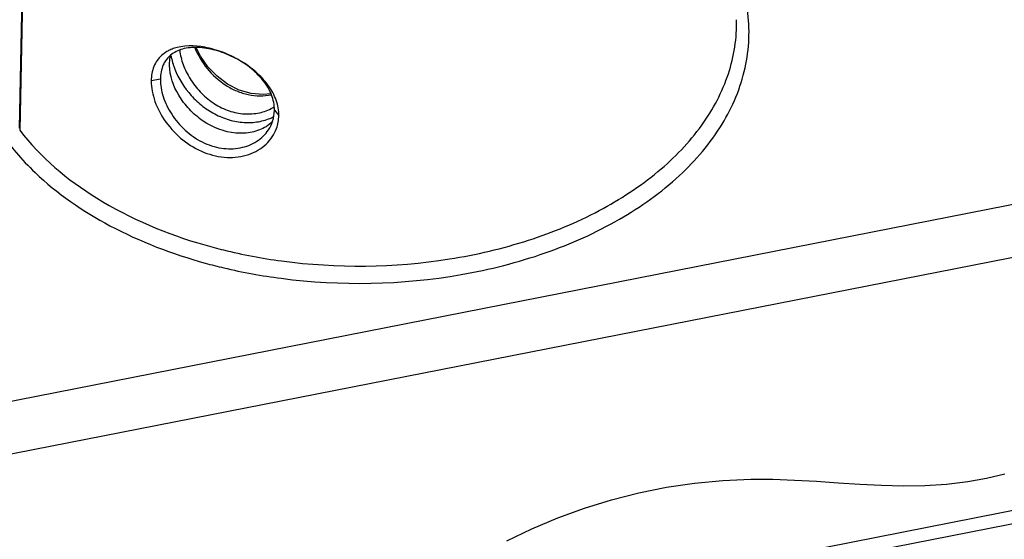
# Paper-space layout '10004612700_1_3' of a CAD drawing. Units: inches. Extents: x 0 to 34, y 0 to 22.
# Drawn here: x 5.5 to 8.7, y 13.6 to 15.3 of the extents above; entities that cross this region are included whole.
import ezdxf

# ---------------------------------------------------------------- set-up
doc = ezdxf.new("R2010")
doc.units = ezdxf.units.IN
doc.header["$LTSCALE"] = 1.87
doc.header["$MEASUREMENT"] = 0
doc.layers.get('0').update_dxf_attribs({"linetype": 'CONTINUOUS'})
doc.layers.add('GEOM_DATUMS', color=7, linetype='CONTINUOUS')

psp = doc.layouts.new('10004612700_1_3')

# ---------------------------------------------------------------- linework, layer by layer
at = {"color": 7, "linetype": 'CONTINUOUS'}
psp.add_line((6.1215, 15.1682), (6.1082, 15.195), dxfattribs=at)
psp.add_lwpolyline([(6.3444, 15.0492), (6.3206, 15.0461), (6.2826, 15.0495), (6.2445, 15.0607), (6.2079, 15.0794), (6.1743, 15.1045), (6.1452, 15.1347), (6.1215, 15.1682)], dxfattribs=at)
at = {"color": 2, "linetype": 'CONTINUOUS'}
psp.add_lwpolyline([(7.0945, 13.6286), (7.1745, 13.6669), (7.2568, 13.7014), (7.341, 13.732), (7.4268, 13.7585), (7.514, 13.7807), (7.6022, 13.7986), (7.6911, 13.8119), (7.7805, 13.8206), (7.87, 13.8244), (7.9394, 13.8241), (8.0087, 13.8216), (8.078, 13.8177), (8.1471, 13.8132), (8.2161, 13.8088), (8.285, 13.8053), (8.3538, 13.8036), (8.4224, 13.8044), (8.491, 13.8084), (8.5594, 13.8166), (8.6183, 13.8273), (8.6771, 13.841)], dxfattribs=at)
at = {"color": 7, "linetype": 'CONTINUOUS'}
psp.add_arc((6.2799, 15.1311), 0.1452, 297.0847, 301.283, dxfattribs=at)
for points, knots in [([(6.0276, 15.1706), (6.028, 15.1683), (6.0299, 15.159), (6.0323, 15.1498), (6.0345, 15.143)], [0, 0, 0, 0, 0.244787, 1, 1, 1, 1]), ([(6.0555, 15.187), (6.0574, 15.1716), (6.0655, 15.1401), (6.0876, 15.0952), (6.1193, 15.0539), (6.1593, 15.0195), (6.2053, 14.9953), (6.2543, 14.9835), (6.3026, 14.9851), (6.3325, 14.995), (6.346, 15.0018)], [0, 0, 0, 0, 0.117154, 0.243882, 0.375755, 0.508656, 0.639288, 0.765365, 0.885689, 1, 1, 1, 1]), ([(6.1035, 15.1949), (6.1131, 15.1713), (6.1405, 15.1261), (6.1896, 15.0815), (6.2362, 15.0568), (6.2729, 15.0452), (6.31, 15.041), (6.3343, 15.0433), (6.346, 15.0457)], [0, 0, 0, 0, 0.249255, 0.508955, 0.637506, 0.762797, 0.88382, 1, 1, 1, 1]), ([(6.0345, 15.143), (6.0349, 15.1417), (6.0366, 15.1364), (6.0385, 15.1313), (6.04, 15.1274)], [0, 0, 0, 0, 0.247569, 1, 1, 1, 1]), ([(6.04, 15.1274), (6.0521, 15.0968), (6.0795, 15.0535), (6.1285, 15.0078), (6.1714, 14.9806), (6.2177, 14.9629), (6.2651, 14.9557), (6.311, 14.9593), (6.3396, 14.9689), (6.3526, 14.9753)], [0, 0, 0, 0, 0.255133, 0.387155, 0.518081, 0.645878, 0.769195, 0.887291, 1, 1, 1, 1])]:
    psp.add_open_spline(points, degree=3, knots=knots, dxfattribs=at)
at = {"layer": 'GEOM_DATUMS', "color": 7, "linetype": 'CONTINUOUS'}
for p, q in [((5.5599, 15.6045), (5.5453, 14.9392)), ((5.562, 15.5987), (5.5473, 14.9332)), ((5.9942, 15.0954), (5.9652, 15.0901)), ((6.3566, 14.9965), (6.3705, 14.9795)), ((4.1291, 13.799), (9.6114, 14.8763)), ((4.1636, 13.6383), (9.6459, 14.7156)), ((4.1234, 12.8258), (9.6635, 13.9145)), ((6.0247, 13.1577), (9.6817, 13.8764))]:
    psp.add_line(p, q, dxfattribs=at)
psp.add_arc((6.0817, 15.1061), 0.0855, 130.1664, 146.5136, dxfattribs=at)
for points, knots in [([(6.3781, 14.4626), (6.5671, 14.4379), (6.8553, 14.4434), (7.2138, 14.5343), (7.4497, 14.6392), (7.6431, 14.7767), (7.7839, 14.9412), (7.8625, 15.1256), (7.8677, 15.2551), (7.859, 15.3162)], [0, 0, 0, 0, 0.295859, 0.438647, 0.572308, 0.694283, 0.804108, 0.904193, 1, 1, 1, 1]), ([(6.3793, 14.5179), (6.5554, 14.4942), (6.8241, 14.497), (7.161, 14.5758), (7.3859, 14.6684), (7.5745, 14.7909), (7.7176, 14.9387), (7.8071, 15.1059), (7.826, 15.2264), (7.8247, 15.2843)], [0, 0, 0, 0, 0.292936, 0.435052, 0.568934, 0.691999, 0.803382, 0.904617, 1, 1, 1, 1]), ([(6.3705, 14.9795), (6.3707, 14.996), (6.3643, 15.0306), (6.3378, 15.0781), (6.2981, 15.1205), (6.2487, 15.1555), (6.1937, 15.1819), (6.123, 15.2023), (6.0666, 15.2035), (6.035, 15.1923)], [0, 0, 0, 0, 0.111417, 0.232375, 0.36326, 0.500994, 0.639857, 0.773096, 1, 1, 1, 1]), ([(5.9982, 15.1709), (5.9877, 15.1614), (5.9702, 15.1358), (5.9654, 15.1056), (5.9652, 15.0901)], [0, 0, 0, 0, 0.477591, 1, 1, 1, 1]), ([(6.0205, 15.1862), (6.0185, 15.1851), (6.0106, 15.1808), (6.0032, 15.1754), (5.9982, 15.1709)], [0, 0, 0, 0, 0.254863, 1, 1, 1, 1]), ([(6.0232, 15.1392), (6.0231, 15.142), (6.0234, 15.1525), (6.025, 15.1631), (6.0271, 15.1706)], [0, 0, 0, 0, 0.259902, 1, 1, 1, 1]), ([(6.3566, 14.9965), (6.3568, 15.0131), (6.3497, 15.0479), (6.3209, 15.0948), (6.2783, 15.1353), (6.2264, 15.1672), (6.1705, 15.1886), (6.1156, 15.1981), (6.0658, 15.1942), (6.0374, 15.1805), (6.0265, 15.1714)], [0, 0, 0, 0, 0.114622, 0.239798, 0.375964, 0.518399, 0.658966, 0.78869, 0.901817, 1, 1, 1, 1]), ([(6.0104, 15.1533), (6.0077, 15.1493), (5.998, 15.1315), (5.9944, 15.1108), (5.9942, 15.0954)], [0, 0, 0, 0, 0.236623, 1, 1, 1, 1]), ([(6.33, 14.9444), (6.3164, 14.9362), (6.2849, 14.9243), (6.2141, 14.9207), (6.1423, 14.9488), (6.0851, 14.9981), (6.0421, 15.0548), (6.0235, 15.1063), (6.0232, 15.1392)], [0, 0, 0, 0, 0.112562, 0.233906, 0.496236, 0.63303, 0.766503, 1, 1, 1, 1]), ([(5.9652, 15.0901), (5.965, 15.068), (5.9747, 15.0209), (6.0099, 14.9559), (6.0636, 14.8994), (6.1308, 14.8596), (6.2041, 14.8428), (6.2743, 14.8514), (6.3321, 14.8839), (6.3564, 14.9197), (6.3632, 14.9385)], [0, 0, 0, 0, 0.117264, 0.249304, 0.388186, 0.526234, 0.657957, 0.780474, 0.893543, 1, 1, 1, 1]), ([(5.9942, 15.0954), (5.994, 15.0768), (6.0013, 15.0373), (6.0285, 14.9815), (6.0708, 14.9314), (6.1251, 14.8934), (6.1862, 14.8731), (6.2474, 14.8736), (6.3011, 14.894), (6.328, 14.9198), (6.3376, 14.9344)], [0, 0, 0, 0, 0.115506, 0.244955, 0.38169, 0.51889, 0.651291, 0.775806, 0.891619, 1, 1, 1, 1]), ([(5.4833, 14.9328), (5.5154, 14.884), (5.6178, 14.7648), (5.8383, 14.6137), (6.0321, 14.5398), (6.1367, 14.511)], [0, 0, 0, 0, 0.220932, 0.589387, 1, 1, 1, 1]), ([(5.5473, 14.9332), (5.6132, 14.8469), (5.7969, 14.6933), (6.0152, 14.6031), (6.1352, 14.5686)], [0, 0, 0, 0, 0.46491, 1, 1, 1, 1]), ([(6.1352, 14.5686), (6.1549, 14.563), (6.2353, 14.5416), (6.3172, 14.5262), (6.3793, 14.5179)], [0, 0, 0, 0, 0.246238, 1, 1, 1, 1]), ([(6.1367, 14.511), (6.1562, 14.5056), (6.2357, 14.4853), (6.3167, 14.4706), (6.3781, 14.4626)], [0, 0, 0, 0, 0.24653, 1, 1, 1, 1])]:
    psp.add_open_spline(points, degree=3, knots=knots, dxfattribs=at)
for points in [[(6.035, 15.1923), (6.0301, 15.1906), (6.0252, 15.1885), (6.0205, 15.1862)], [(6.3508, 14.9616), (6.3546, 14.9728), (6.3565, 14.9847), (6.3566, 14.9965)], [(6.3516, 14.9608), (6.345, 14.9545), (6.3377, 14.949), (6.33, 14.9444)], [(6.3376, 14.9344), (6.3432, 14.9428), (6.3477, 14.952), (6.3508, 14.9616)], [(6.3632, 14.9385), (6.3679, 14.9516), (6.3704, 14.9656), (6.3705, 14.9795)]]:
    psp.add_open_spline(points, degree=3, dxfattribs=at)

doc.saveas('drawing.dxf')
